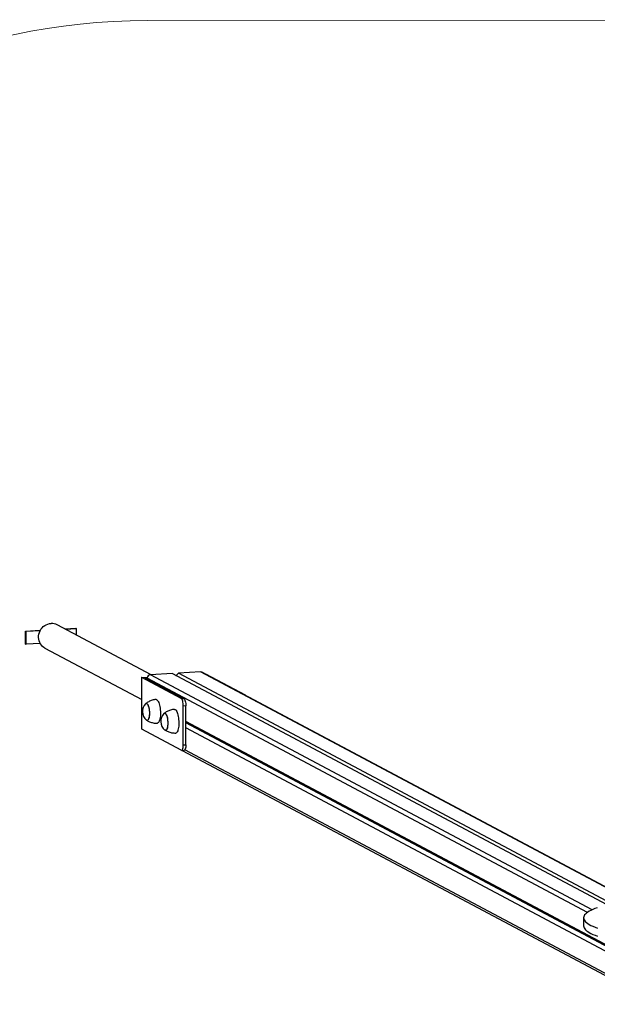
# Model space of a CAD drawing. Units: millimetres. Extents: x 1.52 to 7.91, y 1.32 to 6.62.
# Drawn here: x 3.66 to 4.54, y 5.12 to 6.62 of the extents above; entities that cross this region are included whole.
import ezdxf

# ---------------------------------------------------------------- set-up
doc = ezdxf.new("R2010")
doc.units = ezdxf.units.MM

# ---------------------------------------------------------------- blocks, each defined once
blk = doc.blocks.new('ELDAN029-A')
at = {"color": 7, "linetype": 'Continuous', "lineweight": 18}
blk.add_line((3.8543, 6.6203), (5.5876, 6.6213), dxfattribs=at)
at = {"color": 7, "linetype": 'Continuous', "lineweight": 25}
for p, q in [((3.6695, 5.6919), (3.6918, 5.6932)), ((3.6695, 5.6722), (3.6695, 5.6919)), ((3.6695, 5.6919), (3.6701, 5.6916)), ((3.6701, 5.6916), (3.6916, 5.6928)), ((3.6701, 5.6719), (3.6701, 5.6916)), ((3.8603, 5.6256), (3.7175, 5.7015)), ((3.7292, 5.6953), (3.7455, 5.6962)), ((3.7299, 5.695), (3.7461, 5.6959)), ((3.7455, 5.6962), (3.7461, 5.6959)), ((3.7461, 5.6959), (3.7461, 5.6863)), ((3.6916, 5.6731), (3.6701, 5.6719)), ((3.6695, 5.6722), (3.6701, 5.6719)), ((3.6987, 5.6662), (3.8458, 5.588)), ((3.9018, 5.6279), (3.8984, 5.6242)), ((3.9351, 5.6298), (3.9018, 5.6279)), ((4.5603, 5.2775), (3.9018, 5.6279)), ((4.5889, 5.2827), (3.9374, 5.6293)), ((3.8458, 5.6215), (3.8546, 5.622)), ((3.8458, 5.5427), (3.8458, 5.6215)), ((3.906, 5.5894), (3.8458, 5.6215)), ((3.8544, 5.6212), (3.8508, 5.621)), ((3.8508, 5.621), (3.9098, 5.5897)), ((3.8543, 5.6203), (3.8543, 5.6192)), ((3.8923, 5.6274), (3.8591, 5.6255)), ((4.553, 5.2758), (3.8923, 5.6274)), ((3.8979, 5.6244), (3.8987, 5.6245)), ((3.9419, 5.6269), (3.9428, 5.627)), ((3.9428, 5.627), (4.003, 5.5949)), ((3.906, 5.5894), (3.9098, 5.5897)), ((3.9129, 5.5782), (3.9091, 5.5779)), ((3.9091, 5.5189), (3.9091, 5.5779)), ((3.9129, 5.5191), (3.9129, 5.5782)), ((4.63, 5.1731), (3.9129, 5.5547)), ((3.906, 5.5107), (3.8458, 5.5427)), ((4.6348, 5.1684), (3.9129, 5.5525)), ((4.63, 5.1632), (3.9129, 5.5448)), ((3.9066, 5.5105), (3.9104, 5.5107)), ((3.9071, 5.5106), (4.6324, 5.1246)), ((3.9091, 5.5189), (3.9129, 5.5191)), ((4.5174, 5.256), (4.5174, 5.2437))]:
    blk.add_line(p, q, dxfattribs=at)
at = {"color": 8, "linetype": 'Continuous', "lineweight": 25}
for p, q in [((4.5878, 5.2825), (3.9351, 5.6298)), ((4.5232, 5.2644), (3.8543, 5.6203)), ((4.5303, 5.2683), (3.8591, 5.6255)), ((4.0021, 5.5949), (4.003, 5.5949)), ((4.63, 5.1288), (3.9112, 5.5112))]:
    blk.add_line(p, q, dxfattribs=at)
at = {"color": 7, "linetype": 'Continuous', "lineweight": 25, "flags": 128}
for points in [[(3.6987, 5.6662), (3.6973, 5.667), (3.6953, 5.6686), (3.6936, 5.6704), (3.6921, 5.6724), (3.6909, 5.6746), (3.6899, 5.677), (3.6894, 5.6796), (3.6891, 5.6822), (3.6892, 5.6848), (3.6896, 5.6874), (3.6904, 5.69), (3.6914, 5.6924), (3.6928, 5.6947), (3.6944, 5.6968), (3.6963, 5.6987), (3.6984, 5.7003), (3.7007, 5.7016), (3.7031, 5.7026), (3.7056, 5.7033), (3.7081, 5.7036)], [(3.8677, 5.588), (3.8681, 5.5879), (3.8688, 5.5877), (3.8696, 5.5871), (3.8704, 5.5861), (3.8711, 5.5848), (3.8718, 5.5833), (3.8724, 5.5815), (3.873, 5.5794), (3.8734, 5.5772), (3.8738, 5.5749), (3.8741, 5.5724), (3.8743, 5.5699), (3.8743, 5.5674), (3.8743, 5.565), (3.8742, 5.5626), (3.8739, 5.5604), (3.8736, 5.5584), (3.8731, 5.5566), (3.8726, 5.555), (3.872, 5.5538), (3.8713, 5.5529), (3.8706, 5.5523), (3.8698, 5.552), (3.8697, 5.552)], [(3.9091, 5.5779), (3.909, 5.5799), (3.9089, 5.5818), (3.9086, 5.5837), (3.9082, 5.5854), (3.9077, 5.5869), (3.9072, 5.5881), (3.9066, 5.5889), (3.906, 5.5894)], [(3.9098, 5.5897), (3.9104, 5.5891), (3.911, 5.5883), (3.9115, 5.5871), (3.912, 5.5856), (3.9124, 5.5839), (3.9127, 5.5821), (3.9128, 5.5801), (3.9129, 5.5782)], [(4.003, 5.5949), (4.0036, 5.5944), (4.0039, 5.5939)], [(3.8518, 5.5815), (3.8521, 5.5818), (3.8527, 5.5821), (3.8534, 5.582), (3.854, 5.5816), (3.8547, 5.5808), (3.8553, 5.5797), (3.8559, 5.5783), (3.8564, 5.5767), (3.8568, 5.5748), (3.8572, 5.5729), (3.8574, 5.5708), (3.8575, 5.5686)], [(3.853, 5.5821), (3.8537, 5.5818), (3.8544, 5.5812), (3.855, 5.5803), (3.8556, 5.579), (3.8561, 5.5775), (3.8566, 5.5758), (3.857, 5.5739), (3.8573, 5.5718), (3.8575, 5.5697), (3.8576, 5.5675), (3.8576, 5.5654), (3.8574, 5.5634), (3.8572, 5.5616), (3.8568, 5.56), (3.8564, 5.5586), (3.8559, 5.5575), (3.8553, 5.5567), (3.8547, 5.5562), (3.8541, 5.5562), (3.8534, 5.5564), (3.8532, 5.5566)], [(3.8575, 5.5686), (3.8576, 5.5665), (3.8575, 5.5644), (3.8573, 5.5625), (3.857, 5.5608), (3.8566, 5.5592), (3.8562, 5.558), (3.8556, 5.557), (3.855, 5.5564), (3.8544, 5.5562), (3.8537, 5.5562), (3.8532, 5.5566)], [(3.8956, 5.573), (3.896, 5.573), (3.8968, 5.5727), (3.8975, 5.5721), (3.8983, 5.5711), (3.899, 5.5699), (3.8997, 5.5683), (3.9003, 5.5665), (3.9009, 5.5645), (3.9014, 5.5622), (3.9017, 5.5599), (3.902, 5.5574), (3.9022, 5.5549), (3.9023, 5.5524), (3.9022, 5.55), (3.9021, 5.5476), (3.9018, 5.5454), (3.9015, 5.5434), (3.901, 5.5416), (3.9005, 5.5401), (3.8999, 5.5388), (3.8992, 5.5379), (3.8985, 5.5373), (3.8978, 5.537), (3.8977, 5.537)], [(3.8797, 5.5666), (3.88, 5.5668), (3.8806, 5.5671), (3.8813, 5.567), (3.882, 5.5666), (3.8826, 5.5658), (3.8832, 5.5647), (3.8838, 5.5633), (3.8843, 5.5617), (3.8848, 5.5599), (3.8851, 5.5579), (3.8853, 5.5558), (3.8855, 5.5536)], [(3.881, 5.5671), (3.8816, 5.5669), (3.8823, 5.5662), (3.8829, 5.5653), (3.8835, 5.5641), (3.8841, 5.5626), (3.8845, 5.5608), (3.8849, 5.5589), (3.8852, 5.5568), (3.8854, 5.5547), (3.8855, 5.5526), (3.8855, 5.5505), (3.8853, 5.5485), (3.8851, 5.5466), (3.8848, 5.545), (3.8843, 5.5436), (3.8838, 5.5425), (3.8833, 5.5417), (3.8826, 5.5413), (3.882, 5.5412), (3.8813, 5.5414), (3.8811, 5.5416)], [(3.8855, 5.5536), (3.8855, 5.5515), (3.8854, 5.5495), (3.8852, 5.5475), (3.8849, 5.5458), (3.8846, 5.5443), (3.8841, 5.543), (3.8835, 5.5421), (3.883, 5.5414), (3.8823, 5.5412), (3.8817, 5.5413), (3.8811, 5.5416)], [(3.906, 5.5107), (3.9066, 5.5105), (3.9072, 5.5108), (3.9077, 5.5114), (3.9082, 5.5124), (3.9086, 5.5137), (3.9089, 5.5152), (3.909, 5.517), (3.9091, 5.5189)], [(3.9129, 5.5191), (3.9128, 5.5172), (3.9127, 5.5154), (3.9124, 5.5139), (3.912, 5.5126), (3.9115, 5.5116), (3.911, 5.511), (3.9104, 5.5107), (3.9104, 5.5107)], [(4.5382, 5.2715), (4.5346, 5.2702), (4.5314, 5.2688), (4.5285, 5.2674), (4.5259, 5.2661), (4.5236, 5.2647), (4.5217, 5.2632), (4.5202, 5.2618), (4.5189, 5.2604), (4.5181, 5.2589), (4.5176, 5.2575), (4.5174, 5.256), (4.5176, 5.2546), (4.5181, 5.2531), (4.519, 5.2517), (4.5202, 5.2502), (4.5218, 5.2488), (4.5237, 5.2474), (4.5259, 5.246), (4.5285, 5.2446), (4.5314, 5.2432), (4.5347, 5.2419), (4.5383, 5.2406)], [(4.5174, 5.2437), (4.5174, 5.2437), (4.5176, 5.2423), (4.5181, 5.2408), (4.519, 5.2394), (4.5202, 5.2379), (4.5218, 5.2365), (4.5237, 5.2351), (4.5259, 5.2337), (4.5285, 5.2323), (4.5314, 5.2309), (4.5347, 5.2296), (4.5383, 5.2283)]]:
    blk.add_lwpolyline(points, dxfattribs=at)
at = {"color": 7, "linetype": 'Continuous', "lineweight": 18}
blk.add_arc((3.8604, 5.6056), 1.0147, 90.3444, 179.1297, dxfattribs=at)
at = {"color": 7, "linetype": 'Continuous', "lineweight": 25}
for centre, radius, start, end in [((3.7092, 5.6858), 0.0178, 62.0898, 93.4027), ((3.9354, 5.6254), 0.00445, 62.0749, 93.4176), ((3.8595, 5.6203), 0.00518, 94.6854, 180.3716), ((3.8641, 5.5697), 0.0171, 136.1897, 182.2462), ((3.8641, 5.5697), 0.0171, 182.2462, 230.2866), ((3.853, 5.5805), 0.00164, 87.931, 138.3827), ((3.892, 5.5547), 0.0171, 136.1897, 182.2462), ((3.892, 5.5547), 0.0171, 182.2462, 230.2866), ((3.8809, 5.5655), 0.00164, 87.931, 138.3827)]:
    blk.add_arc(centre, radius, start, end, dxfattribs=at)
for points, knots in [([(3.8677, 5.5879), (3.8671, 5.5879), (3.8656, 5.5878), (3.8631, 5.5873), (3.8603, 5.5864), (3.8577, 5.5853), (3.8552, 5.584), (3.8533, 5.5828), (3.8523, 5.582), (3.8519, 5.5817)], [0, 0, 0, 0, 0.099238, 0.271438, 0.440138, 0.60538, 0.767102, 0.92513, 1, 1, 1, 1]), ([(3.8956, 5.5729), (3.8951, 5.5729), (3.8935, 5.5728), (3.891, 5.5723), (3.8882, 5.5715), (3.8856, 5.5704), (3.8831, 5.5691), (3.8812, 5.5678), (3.8802, 5.567), (3.8799, 5.5667)], [0, 0, 0, 0, 0.099238, 0.271438, 0.440138, 0.60538, 0.767102, 0.92513, 1, 1, 1, 1]), ([(3.8534, 5.5564), (3.8541, 5.556), (3.8555, 5.5551), (3.8579, 5.554), (3.8606, 5.5531), (3.8635, 5.5524), (3.8665, 5.552), (3.8686, 5.5519), (3.8697, 5.552), (3.8697, 5.552)], [0, 0, 0, 0, 0.135289, 0.298698, 0.463269, 0.628626, 0.812325, 0.992626, 1, 1, 1, 1]), ([(3.8813, 5.5414), (3.882, 5.541), (3.8835, 5.5401), (3.8859, 5.5391), (3.8885, 5.5381), (3.8914, 5.5374), (3.8944, 5.5371), (3.8966, 5.5369), (3.8976, 5.537), (3.8977, 5.537)], [0, 0, 0, 0, 0.135289, 0.298698, 0.463269, 0.628626, 0.812325, 0.992626, 1, 1, 1, 1])]:
    blk.add_open_spline(points, degree=3, knots=knots, dxfattribs=at)
at = {"color": 7, "linetype": 'Continuous', "lineweight": 0}
blk.add_point((3.8458, 5.6215), dxfattribs=at)

msp = doc.modelspace()

# ---------------------------------------------------------------- block references
msp.add_blockref('ELDAN029-A', (0, 0))

doc.saveas('drawing.dxf')
